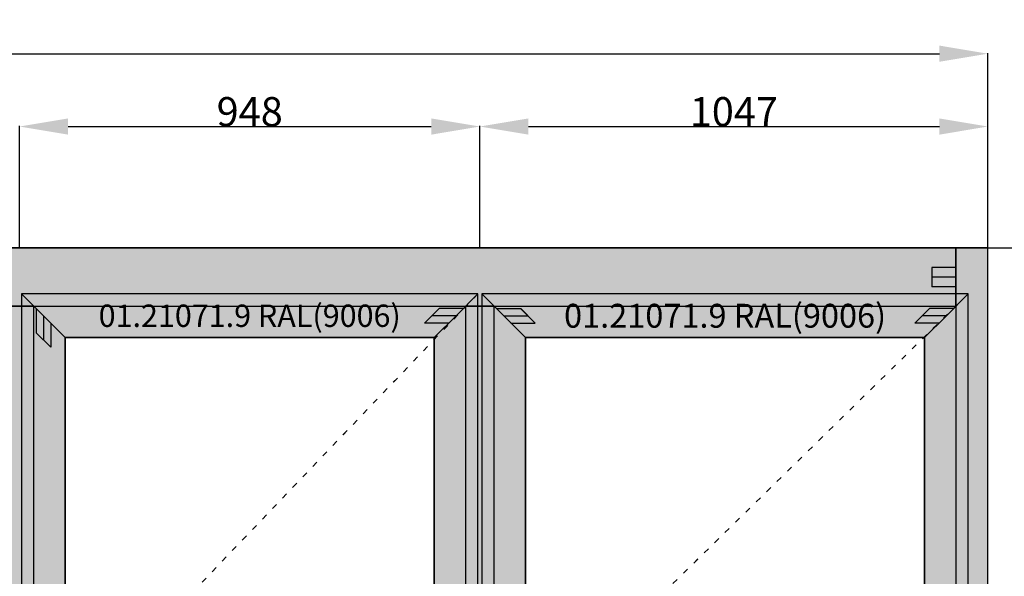
# Model space of a CAD drawing. Units: millimetres. Extents: x 0 to 6144, y -3021 to -50.
# Drawn here: x 3005 to 5034, y -1196 to -50 of the extents above; entities that cross this region are included whole.
import ezdxf
from ezdxf.enums import TextEntityAlignment as Align

# ---------------------------------------------------------------- set-up
doc = ezdxf.new("R2010")
doc.units = ezdxf.units.MM
doc.header["$PDMODE"] = 3
doc.header["$PDSIZE"] = -0.5
doc.linetypes.add('ACAD_ISO03W100', pattern=[30, 12, -18])
for name, color, linetype in [('ConDim', 3, 'Continuous'), ('ConGlass', 4, 'Continuous'), ('ConProfileOther', 7, 'Continuous'), ('ConProfileText', 8, 'Continuous')]:
    doc.layers.add(name, color=color, linetype=linetype)
doc.layers.add('ConProfile', color=7, linetype='Continuous', lineweight=30, true_color=0x000000)
doc.layers.add('ConWingHardwareOpenInside', color=5, linetype='ACAD_ISO03W100', lineweight=30)
doc.styles.get("Standard").update_dxf_attribs({"font": 'complex.shx', "height": 60})
doc.dimstyles.new('Construction', dxfattribs={"dimtxt": 70, "dimasz": 100, "dimexe": 1.25, "dimexo": 0.625, "dimtad": 1, "dimdec": 0, "dimtxsty": 'Standard', "dimcen": 2.5, "dimclrd": 256, "dimclre": 256, "dimadec": 0, "dimazin": 2, "dimtfac": 1, "dimtdec": 4, "dimtofl": 0, "dimtmove": 0, "dimatfit": 3, "dimfxl": 1, "dimtolj": 1, "dimtzin": 0, "dimarcsym": 0})

# ---------------------------------------------------------------- blocks, each defined once
blk = doc.blocks.new('*D288')
at = {"layer": 'ConDim', "lineweight": -2}
for p, q in [((0, -3099.4), (0, -598.8)), ((100, -600), (4900, -600)), ((5000, -3099.4), (5000, -598.8))]:
    blk.add_line(p, q, dxfattribs=at)
at = {"layer": 'ConDim'}
for points in [[(100, -583.3), (100, -616.7), (0, -600)], [(4900, -616.7), (4900, -583.3), (5000, -600)]]:
    blk.add_solid(points, dxfattribs=at)
at = {"layer": 'Defpoints', "color": 0}
for p in [(5000, -600), (0, -3100), (5000, -3100)]:
    blk.add_point(p, dxfattribs=at)
at = {"layer": 'ConDim', "color": 0, "insert": (2500, -569.4), "char_height": 60, "attachment_point": 5}
blk.add_mtext('\\A1;5000', dxfattribs=at)
blk = doc.blocks.new('*D292')
at = {"layer": 'ConDim', "lineweight": -2}
for p, q in [((3005.1, -999.4), (3005.1, -748.8)), ((3105.1, -750), (3853.4, -750)), ((3953.4, -999.4), (3953.4, -748.8))]:
    blk.add_line(p, q, dxfattribs=at)
at = {"layer": 'ConDim'}
for points in [[(3105.1, -733.3), (3105.1, -766.7), (3005.1, -750)], [(3853.4, -766.7), (3853.4, -733.3), (3953.4, -750)]]:
    blk.add_solid(points, dxfattribs=at)
at = {"layer": 'Defpoints', "color": 0}
for p in [(3953.4, -750), (3005.1, -1000), (3953.4, -1000)]:
    blk.add_point(p, dxfattribs=at)
at = {"layer": 'ConDim', "color": 0, "insert": (3479.3, -719.4), "char_height": 60, "attachment_point": 5}
blk.add_mtext('\\A1;948', dxfattribs=at)
blk = doc.blocks.new('*D293')
at = {"layer": 'ConDim', "lineweight": -2}
for p, q in [((3953.4, -999.4), (3953.4, -748.8)), ((4053.4, -750), (4900, -750)), ((5000, -999.4), (5000, -748.8))]:
    blk.add_line(p, q, dxfattribs=at)
at = {"layer": 'ConDim'}
for points in [[(4053.4, -733.3), (4053.4, -766.7), (3953.4, -750)], [(4900, -766.7), (4900, -733.3), (5000, -750)]]:
    blk.add_solid(points, dxfattribs=at)
at = {"layer": 'Defpoints', "color": 0}
for p in [(5000, -750), (3953.4, -1000), (5000, -1000)]:
    blk.add_point(p, dxfattribs=at)
at = {"layer": 'ConDim', "color": 0, "insert": (4476.7, -719.4), "char_height": 60, "attachment_point": 5}
blk.add_mtext('\\A1;1047', dxfattribs=at)
blk = doc.blocks.new('*D294')
at = {"layer": 'ConDim', "lineweight": -2}
for p, q in [((0.6, -1000), (5251.2, -1000)), ((5250, -3000), (5250, -1100)), ((0.6, -3100), (5251.2, -3100))]:
    blk.add_line(p, q, dxfattribs=at)
at = {"layer": 'ConDim'}
for points in [[(5266.7, -1100), (5233.3, -1100), (5250, -1000)], [(5233.3, -3000), (5266.7, -3000), (5250, -3100)]]:
    blk.add_solid(points, dxfattribs=at)
at = {"layer": 'Defpoints', "color": 0}
for p in [(0, -1000), (5250, -1000), (0, -3100)]:
    blk.add_point(p, dxfattribs=at)
at = {"layer": 'ConDim', "color": 0, "insert": (5219.4, -2050), "char_height": 60, "attachment_point": 5, "rotation": 90}
blk.add_mtext('\\A1;2100', dxfattribs=at)
blk = doc.blocks.new('*D140')
at = {"layer": 'ConDim', "lineweight": -2}
for p, q in [((0, -2619.4), (0, -118.8)), ((100, -120), (4900, -120)), ((5000, -2619.4), (5000, -118.8))]:
    blk.add_line(p, q, dxfattribs=at)
at = {"layer": 'ConDim'}
for points in [[(100, -103.3), (100, -136.7), (0, -120)], [(4900, -136.7), (4900, -103.3), (5000, -120)]]:
    blk.add_solid(points, dxfattribs=at)
at = {"layer": 'Defpoints', "color": 0}
for p in [(5000, -120), (0, -2620), (5000, -2620)]:
    blk.add_point(p, dxfattribs=at)
at = {"layer": 'ConDim', "color": 0, "insert": (2500, -89.4), "char_height": 60, "attachment_point": 5}
blk.add_mtext('\\A1;5000', dxfattribs=at)
blk = doc.blocks.new('*D144')
at = {"layer": 'ConDim', "lineweight": -2}
for p, q in [((3005.1, -519.4), (3005.1, -268.8)), ((3105.1, -270), (3853.4, -270)), ((3953.4, -519.4), (3953.4, -268.8))]:
    blk.add_line(p, q, dxfattribs=at)
at = {"layer": 'ConDim'}
for points in [[(3105.1, -253.3), (3105.1, -286.7), (3005.1, -270)], [(3853.4, -286.7), (3853.4, -253.3), (3953.4, -270)]]:
    blk.add_solid(points, dxfattribs=at)
at = {"layer": 'Defpoints', "color": 0}
for p in [(3953.4, -270), (3005.1, -520), (3953.4, -520)]:
    blk.add_point(p, dxfattribs=at)
at = {"layer": 'ConDim', "color": 0, "insert": (3479.3, -239.4), "char_height": 60, "attachment_point": 5}
blk.add_mtext('\\A1;948', dxfattribs=at)
blk = doc.blocks.new('*D145')
at = {"layer": 'ConDim', "lineweight": -2}
for p, q in [((3953.4, -519.4), (3953.4, -268.8)), ((4053.4, -270), (4900, -270)), ((5000, -519.4), (5000, -268.8))]:
    blk.add_line(p, q, dxfattribs=at)
at = {"layer": 'ConDim'}
for points in [[(4053.4, -253.3), (4053.4, -286.7), (3953.4, -270)], [(4900, -286.7), (4900, -253.3), (5000, -270)]]:
    blk.add_solid(points, dxfattribs=at)
at = {"layer": 'Defpoints', "color": 0}
for p in [(5000, -270), (3953.4, -520), (5000, -520)]:
    blk.add_point(p, dxfattribs=at)
at = {"layer": 'ConDim', "color": 0, "insert": (4476.7, -239.4), "char_height": 60, "attachment_point": 5}
blk.add_mtext('\\A1;1047', dxfattribs=at)
blk = doc.blocks.new('*D146')
at = {"layer": 'ConDim', "lineweight": -2}
for p, q in [((0.6, -520), (5251.2, -520)), ((5250, -2520), (5250, -620)), ((0.6, -2620), (5251.2, -2620))]:
    blk.add_line(p, q, dxfattribs=at)
at = {"layer": 'ConDim'}
for points in [[(5266.7, -620), (5233.3, -620), (5250, -520)], [(5233.3, -2520), (5266.7, -2520), (5250, -2620)]]:
    blk.add_solid(points, dxfattribs=at)
at = {"layer": 'Defpoints', "color": 0}
for p in [(0, -520), (5250, -520), (0, -2620)]:
    blk.add_point(p, dxfattribs=at)
at = {"layer": 'ConDim', "color": 0, "insert": (5219.4, -1570), "char_height": 60, "attachment_point": 5, "rotation": 90}
blk.add_mtext('\\A1;2100', dxfattribs=at)
blk = doc.blocks.new('KON_2', base_point=(0, -1000))
at = {"layer": 'ConProfile'}
for points in [[(65.8, -1000), (65.8, -1060), (65.8, -1120), (4934.2, -1120), (4934.2, -1060), (4934.2, -1000)], [(5000, -1000), (4967.1, -1000), (4934.2, -1000), (4934.2, -3034.2), (4967.1, -3067.1), (5000, -3100)], [(3099.3, -1184.7), (3054.2, -1139.6), (3009.1, -1094.5), (3009.1, -3059.7), (3054.2, -3014.6), (3099.3, -2969.5)], [(3859.2, -1184.7), (3904.3, -1139.6), (3949.4, -1094.5), (3009.1, -1094.5), (3054.2, -1139.6), (3099.3, -1184.7)], [(3859.2, -2969.5), (3904.3, -3014.6), (3949.4, -3059.7), (3949.4, -1094.5), (3904.3, -1139.6), (3859.2, -1184.7)], [(4869.5, -1184.7), (4914.6, -1139.6), (4959.7, -1094.5), (3957.4, -1094.5), (4002.5, -1139.6), (4047.6, -1184.7)], [(4047.6, -1184.7), (4002.5, -1139.6), (3957.4, -1094.5), (3957.4, -3059.7), (4002.5, -3014.6), (4047.6, -2969.5)], [(4869.5, -2969.5), (4914.6, -3014.6), (4959.7, -3059.7), (4959.7, -1094.5), (4914.6, -1139.6), (4869.5, -1184.7)], [(3034.6, -1120), (3005.1, -1120), (2975.6, -1120), (2975.6, -3034.2), (3005.1, -3034.2), (3034.6, -3034.2)], [(3982.9, -1120), (3953.4, -1120), (3923.9, -1120), (3923.9, -3034.2), (3953.4, -3034.2), (3982.9, -3034.2)]]:
    blk.add_hatch(color=256, dxfattribs=at).paths.add_polyline_path(points, flags=0)
at = {"layer": 'ConGlass'}
for p, q in [((3859.2, -1184.7), (3099.3, -1184.7)), ((3099.3, -1184.7), (3099.3, -2969.5)), ((3859.2, -2969.5), (3859.2, -1184.7)), ((4869.5, -1184.7), (4047.6, -1184.7)), ((4047.6, -1184.7), (4047.6, -2969.5)), ((4869.5, -2969.5), (4869.5, -1184.7))]:
    blk.add_line(p, q, dxfattribs=at)
at = {"layer": 'ConProfile', "color": 7, "flags": 128}
for points in [[(65.8, -1000), (65.8, -1060), (65.8, -1120), (4934.2, -1120), (4934.2, -1060), (4934.2, -1000)], [(5000, -1000), (4967.1, -1000), (4934.2, -1000), (4934.2, -3034.2), (4967.1, -3067.1), (5000, -3100)], [(3099.3, -1184.7), (3054.2, -1139.6), (3009.1, -1094.5), (3009.1, -3059.7), (3054.2, -3014.6), (3099.3, -2969.5)], [(3859.2, -1184.7), (3904.3, -1139.6), (3949.4, -1094.5), (3009.1, -1094.5), (3054.2, -1139.6), (3099.3, -1184.7)], [(3859.2, -2969.5), (3904.3, -3014.6), (3949.4, -3059.7), (3949.4, -1094.5), (3904.3, -1139.6), (3859.2, -1184.7)], [(4869.5, -1184.7), (4914.6, -1139.6), (4959.7, -1094.5), (3957.4, -1094.5), (4002.5, -1139.6), (4047.6, -1184.7)], [(4047.6, -1184.7), (4002.5, -1139.6), (3957.4, -1094.5), (3957.4, -3059.7), (4002.5, -3014.6), (4047.6, -2969.5)], [(4869.5, -2969.5), (4914.6, -3014.6), (4959.7, -3059.7), (4959.7, -1094.5), (4914.6, -1139.6), (4869.5, -1184.7)], [(3034.6, -1120), (3005.1, -1120), (2975.6, -1120), (2975.6, -3034.2), (3005.1, -3034.2), (3034.6, -3034.2)], [(3982.9, -1120), (3953.4, -1120), (3923.9, -1120), (3923.9, -3034.2), (3953.4, -3034.2), (3982.9, -3034.2)]]:
    blk.add_lwpolyline(points, close=True, dxfattribs=at)
at = {"layer": 'ConProfileOther'}
for p, q in [((4934.2, -1040), (4884.2, -1040)), ((4884.2, -1040), (4884.2, -1080)), ((4934.2, -1060), (4884.2, -1060)), ((4934.2, -1080), (4884.2, -1080)), ((3039.2, -1124.6), (3039.2, -1174.6)), ((3869.4, -1124.6), (3839.3, -1154.6)), ((3919.4, -1124.6), (3869.4, -1124.6)), ((3987.5, -1124.6), (4037.5, -1124.6)), ((4067.6, -1154.6), (4037.5, -1124.6)), ((4879.6, -1124.6), (4849.6, -1154.6)), ((4929.6, -1124.6), (4879.6, -1124.6)), ((3054.2, -1139.6), (3054.2, -1189.6)), ((3069.3, -1154.6), (3069.3, -1204.6)), ((3889.3, -1154.6), (3839.3, -1154.6)), ((3904.3, -1139.6), (3854.3, -1139.6)), ((4002.5, -1139.6), (4052.5, -1139.6)), ((4017.6, -1154.6), (4067.6, -1154.6)), ((4899.6, -1154.6), (4849.6, -1154.6)), ((4914.6, -1139.6), (4864.6, -1139.6)), ((3039.2, -1174.6), (3069.3, -1204.6))]:
    blk.add_line(p, q, dxfattribs=at)
at = {"layer": 'ConWingHardwareOpenInside'}
for p, q in [((3949.4, -1094.5), (3009.1, -2077.1)), ((4959.7, -1094.5), (3957.4, -2077.1))]:
    blk.add_line(p, q, dxfattribs=at)
at = {"layer": 'ConProfileText'}
for height, p in [(46.074, (3479.3, -1139.6)), (49.112, (4458.6, -1139.6))]:
    blk.add_text('01.21071.9 RAL(9006)', height=height, dxfattribs=at).set_placement(p, align=Align.MIDDLE_CENTER)
at = {"layer": 'ConDim'}
for base, p1, p2, text, picture, middle in [((5000, -600), (0, -3100), (5000, -3100), '5000', '*D288', (2500, -600)), ((3953.4, -750), (3005.1, -1000), (3953.4, -1000), '948', '*D292', (3479.3, -750)), ((5000, -750), (3953.4, -1000), (5000, -1000), '1047', '*D293', (4476.7, -750))]:
    dim = blk.add_linear_dim(base=base, p1=p1, p2=p2, text=text, dimstyle='Construction', override={"dimpost": '<>'}, dxfattribs=at)
    dim.commit()
    dim.dimension.update_dxf_attribs({"geometry": picture, "text_midpoint": middle, "dimtype": 160})
dim = blk.add_linear_dim(base=(5250, -1000), p1=(0, -3100), p2=(0, -1000), angle=90, text='2100', dimstyle='Construction', override={"dimpost": '<>'}, dxfattribs=at)
dim.commit()
dim.dimension.update_dxf_attribs({"geometry": '*D294', "text_midpoint": (5250, -2050), "dimtype": 160})

msp = doc.modelspace()

# ---------------------------------------------------------------- hatches: boundary and pattern name
at = {"layer": 'ConProfile'}
for points in [[(65.8, -520), (65.8, -580), (65.8, -640), (4934.2, -640), (4934.2, -580), (4934.2, -520)], [(5000, -520), (4967.1, -520), (4934.2, -520), (4934.2, -2554.2), (4967.1, -2587.1), (5000, -2620)], [(3099.34, -704.7), (3054.24, -659.6), (3009.14, -614.5), (3009.07, -2579.7), (3054.17, -2534.6), (3099.27, -2489.5)], [(3859.22, -704.7), (3904.32, -659.6), (3949.42, -614.5), (3009.14, -614.5), (3054.24, -659.6), (3099.34, -704.7)], [(3859.22, -2489.5), (3904.32, -2534.6), (3949.42, -2579.7), (3949.42, -614.5), (3904.32, -659.6), (3859.22, -704.7)], [(4869.5, -704.7), (4914.6, -659.6), (4959.7, -614.5), (3957.42, -614.5), (4002.52, -659.6), (4047.62, -704.7)], [(4047.62, -704.7), (4002.52, -659.6), (3957.42, -614.5), (3957.42, -2579.7), (4002.52, -2534.6), (4047.62, -2489.5)], [(4869.5, -2489.5), (4914.6, -2534.6), (4959.7, -2579.7), (4959.7, -614.5), (4914.6, -659.6), (4869.5, -704.7)], [(3034.64, -640), (3005.14, -640), (2975.64, -640), (2975.64, -2554.2), (3005.14, -2554.2), (3034.64, -2554.2)], [(3982.92, -640), (3953.42, -640), (3923.92, -640), (3923.92, -2554.2), (3953.42, -2554.2), (3982.92, -2554.2)]]:
    msp.add_hatch(color=256, dxfattribs=at).paths.add_polyline_path(points, flags=0)

# ---------------------------------------------------------------- linework, layer by layer
at = {"layer": 'ConGlass'}
for p, q in [((3099.34, -704.7), (3099.27, -2489.5)), ((3859.22, -704.7), (3099.34, -704.7)), ((3859.22, -2489.5), (3859.22, -704.7)), ((4869.5, -704.7), (4047.62, -704.7)), ((4047.62, -704.7), (4047.62, -2489.5)), ((4869.5, -2489.5), (4869.5, -704.7))]:
    msp.add_line(p, q, dxfattribs=at)
at = {"layer": 'ConProfile', "color": 7, "flags": 128}
for points in [[(65.8, -520), (65.8, -580), (65.8, -640), (4934.2, -640), (4934.2, -580), (4934.2, -520)], [(5000, -520), (4967.1, -520), (4934.2, -520), (4934.2, -2554.2), (4967.1, -2587.1), (5000, -2620)], [(3099.34, -704.7), (3054.24, -659.6), (3009.14, -614.5), (3009.07, -2579.7), (3054.17, -2534.6), (3099.27, -2489.5)], [(3859.22, -704.7), (3904.32, -659.6), (3949.42, -614.5), (3009.14, -614.5), (3054.24, -659.6), (3099.34, -704.7)], [(3859.22, -2489.5), (3904.32, -2534.6), (3949.42, -2579.7), (3949.42, -614.5), (3904.32, -659.6), (3859.22, -704.7)], [(4869.5, -704.7), (4914.6, -659.6), (4959.7, -614.5), (3957.42, -614.5), (4002.52, -659.6), (4047.62, -704.7)], [(4047.62, -704.7), (4002.52, -659.6), (3957.42, -614.5), (3957.42, -2579.7), (4002.52, -2534.6), (4047.62, -2489.5)], [(4869.5, -2489.5), (4914.6, -2534.6), (4959.7, -2579.7), (4959.7, -614.5), (4914.6, -659.6), (4869.5, -704.7)], [(3034.64, -640), (3005.14, -640), (2975.64, -640), (2975.64, -2554.2), (3005.14, -2554.2), (3034.64, -2554.2)], [(3982.92, -640), (3953.42, -640), (3923.92, -640), (3923.92, -2554.2), (3953.42, -2554.2), (3982.92, -2554.2)]]:
    msp.add_lwpolyline(points, close=True, dxfattribs=at)
at = {"layer": 'ConProfileOther'}
for p, q in [((4934.2, -560), (4884.2, -560)), ((4884.2, -560), (4884.2, -600)), ((4934.2, -580), (4884.2, -580)), ((4934.2, -600), (4884.2, -600)), ((3039.21, -644.57), (3039.2, -694.57)), ((3869.35, -644.57), (3839.29, -674.63)), ((3919.35, -644.57), (3869.35, -644.57)), ((3987.49, -644.57), (4037.49, -644.57)), ((4067.55, -674.63), (4037.49, -644.57)), ((4879.63, -644.57), (4849.57, -674.63)), ((4929.63, -644.57), (4879.63, -644.57)), ((3054.24, -659.6), (3054.24, -709.6)), ((3904.32, -659.6), (3854.32, -659.6)), ((4002.52, -659.6), (4052.52, -659.6)), ((4914.6, -659.6), (4864.6, -659.6)), ((3069.27, -674.63), (3069.27, -724.63)), ((3889.29, -674.63), (3839.29, -674.63)), ((4017.55, -674.63), (4067.55, -674.63)), ((4899.57, -674.63), (4849.57, -674.63)), ((3039.2, -694.57), (3069.27, -724.63))]:
    msp.add_line(p, q, dxfattribs=at)
at = {"layer": 'ConWingHardwareOpenInside'}
for p, q in [((3949.42, -614.5), (3009.11, -1597.1)), ((4959.7, -614.5), (3957.42, -1597.1))]:
    msp.add_line(p, q, dxfattribs=at)

# ---------------------------------------------------------------- block references
msp.add_blockref('KON_2', (0, -520))

# ---------------------------------------------------------------- texts
at = {"layer": 'ConProfileText'}
for height, p in [(46.0737, (3479.28, -659.6)), (49.1117, (4458.56, -659.6))]:
    msp.add_text('01.21071.9 RAL(9006)', height=height, dxfattribs=at).set_placement(p, align=Align.MIDDLE_CENTER)

# ---------------------------------------------------------------- dimensions: what is measured, and where the dimension line sits
at = {"layer": 'ConDim'}
for base, p1, p2, text, picture, middle in [((5000, -120), (0, -2620), (5000, -2620), '5000', '*D140', (2500, -120)), ((3953.42, -270), (3005.14, -520), (3953.42, -520), '948', '*D144', (3479.28, -270)), ((5000, -270), (3953.42, -520), (5000, -520), '1047', '*D145', (4476.71, -270))]:
    dim = msp.add_linear_dim(base=base, p1=p1, p2=p2, text=text, dimstyle='Construction', override={"dimpost": '<>'}, dxfattribs=at)
    dim.commit()
    dim.dimension.update_dxf_attribs({"geometry": picture, "text_midpoint": middle, "dimtype": 160})
dim = msp.add_linear_dim(base=(5250, -520), p1=(0, -2620), p2=(0, -520), angle=90, text='2100', dimstyle='Construction', override={"dimpost": '<>'}, dxfattribs=at)
dim.commit()
dim.dimension.update_dxf_attribs({"geometry": '*D146', "text_midpoint": (5250, -1570), "dimtype": 160})

doc.saveas('drawing.dxf')
